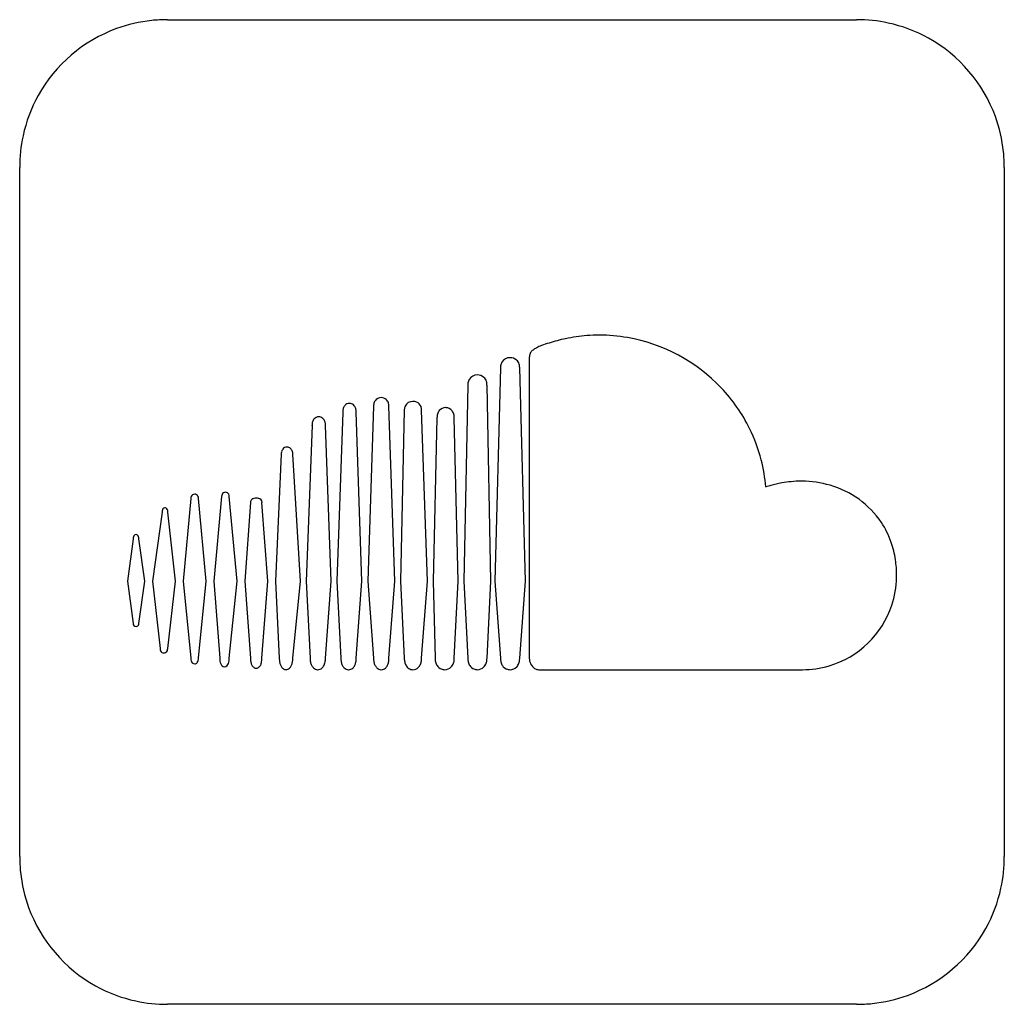
# Model space of a CAD drawing. Extents: x 0.3 to 40, y -0.1 to 39.6.
import ezdxf

# ---------------------------------------------------------------- set-up
doc = ezdxf.new("R2010")
doc.units = 0
doc.layers.add('DEFAULT_255_2_778', color=255, linetype='CONTINUOUS')

msp = doc.modelspace()

# ---------------------------------------------------------------- linework, layer by layer
at = {"layer": 'DEFAULT_255_2_778'}
for p, q in [((6.218, 39.555), (33.999, 39.555)), ((0.265, 5.821), (0.265, 33.602)), ((39.952, 33.602), (39.952, 5.821)), ((20.806, 25.913), (20.806, 13.821)), ((19.643, 25.525), (19.411, 16.921)), ((19.643, 25.525), (19.643, 25.525)), ((20.651, 16.921), (20.418, 25.525)), ((18.325, 24.828), (18.17, 16.921)), ((19.256, 16.921), (19.101, 24.828)), ((14.527, 23.975), (14.295, 16.921)), ((15.38, 16.921), (15.147, 23.975)), ((15.767, 23.82), (15.612, 16.921)), ((16.698, 16.921), (16.465, 23.82)), ((13.287, 23.742), (13.054, 16.921)), ((14.062, 16.921), (13.83, 23.742)), ((17.085, 23.51), (16.93, 16.921)), ((17.085, 23.51), (17.085, 23.51)), ((17.938, 16.921), (17.783, 23.51)), ((12.047, 23.2), (11.814, 16.921)), ((12.822, 16.921), (12.589, 23.2)), ((10.806, 22.037), (10.574, 16.921)), ((10.806, 22.037), (10.806, 22.037)), ((11.582, 16.921), (11.272, 22.037)), ((30.341, 20.72), (30.34, 20.719)), ((7.163, 20.254), (6.853, 16.921)), ((7.784, 16.921), (7.473, 20.254)), ((8.403, 20.332), (8.094, 16.921)), ((8.404, 20.332), (8.403, 20.332)), ((9.024, 16.921), (8.714, 20.332)), ((9.566, 20.099), (9.334, 16.921)), ((10.264, 16.921), (10.031, 20.099)), ((6.001, 19.711), (5.613, 16.921)), ((6.543, 16.921), (6.233, 19.711)), ((4.838, 18.626), (4.605, 16.921)), ((4.838, 18.626), (4.838, 18.626)), ((5.303, 16.921), (5.07, 18.626)), ((4.605, 16.921), (4.838, 15.216)), ((5.07, 15.216), (5.303, 16.921)), ((5.613, 16.921), (5.923, 14.208)), ((6.233, 14.208), (6.543, 16.921)), ((6.853, 16.921), (7.163, 13.821)), ((7.473, 13.821), (7.784, 16.921)), ((8.094, 16.921), (8.326, 13.82)), ((8.714, 13.82), (9.024, 16.921)), ((9.334, 16.921), (9.566, 13.821)), ((10.031, 13.821), (10.264, 16.921)), ((10.574, 16.921), (10.729, 13.82)), ((11.272, 13.82), (11.582, 16.921)), ((11.814, 16.921), (11.969, 13.82)), ((12.589, 13.821), (12.822, 16.921)), ((13.054, 16.921), (13.209, 13.821)), ((13.83, 13.821), (14.062, 16.921)), ((14.295, 16.921), (14.527, 13.821)), ((15.147, 13.821), (15.38, 16.921)), ((15.612, 16.921), (15.767, 13.821)), ((16.465, 13.821), (16.698, 16.921)), ((16.93, 16.921), (17.008, 13.821)), ((17.783, 13.821), (17.938, 16.921)), ((18.17, 16.921), (18.325, 13.821)), ((19.101, 13.821), (19.256, 16.921)), ((19.411, 16.921), (19.643, 13.82)), ((20.418, 13.82), (20.651, 16.921)), ((7.473, 13.821), (7.473, 13.821)), ((10.031, 13.821), (10.031, 13.821)), ((12.589, 13.82), (12.589, 13.821)), ((13.83, 13.821), (13.83, 13.821)), ((15.147, 13.821), (15.147, 13.821)), ((16.465, 13.821), (16.465, 13.821)), ((19.101, 13.821), (19.101, 13.821)), ((21.194, 13.355), (31.813, 13.355)), ((33.999, -0.132), (6.218, -0.132))]:
    msp.add_line(p, q, dxfattribs=at)
for centre, radius, start, end in [((6.201, 33.614), 5.941, 95.9496, 109.9785), ((6.216, 33.482), 6.073, 89.9887, 95.9649), ((34.003, 33.537), 6.019, 77.8504, 90.0388), ((34.023, 33.638), 5.915, 60.9891, 77.8295), ((6.208, 33.611), 5.946, 110.0345, 150.9859), ((34.008, 33.611), 5.946, 20.0345, 60.9859), ((6.182, 33.626), 5.915, 150.9891, 167.8295), ((34.01, 33.619), 5.941, 5.9496, 19.9785), ((6.283, 33.606), 6.019, 167.8504, 180.0388), ((33.879, 33.603), 6.073, 359.9887, 5.9649), ((23.668, 20.035), 6.808, 104.8018, 107.6252), ((23.65, 20.104), 6.737, 101.8716, 104.8015), ((23.638, 20.161), 6.679, 98.1352, 101.872), ((23.632, 20.199), 6.64, 94.4198, 98.1343), ((23.631, 20.214), 6.625, 90, 94.4191), ((23.63, 20.188), 6.651, 80.2168, 89.993), ((23.59, 20.019), 6.824, 43.4299, 80.1283), ((21.177, 25.927), 0.384, 125.3361, 146.7682), ((21.459, 25.563), 0.844, 121.549, 126.6324), ((21.871, 24.891), 1.632, 118.0368, 121.5517), ((22.742, 23.268), 3.474, 116.4723, 118.1345), ((23.719, 19.884), 6.967, 110.3441, 111.25), ((23.695, 19.95), 6.897, 107.6255, 110.347), ((20.024, 25.553), 0.379, 88.9641, 148.2173), ((20.034, 25.541), 0.391, 48.3586, 90.5244), ((20.045, 25.562), 0.368, 17.5595, 47.4913), ((21.6, 25.915), 0.794, 175.633, 180.1957), ((21.154, 25.961), 0.346, 149.3997, 177.5693), ((20.162, 25.526), 0.519, 171.5779, 180.1318), ((20.052, 25.545), 0.407, 149.4068, 171.9885), ((19.942, 25.529), 0.476, 359.4853, 17.5523), ((18.734, 24.848), 0.407, 149.4019, 171.9868), ((18.706, 24.855), 0.379, 88.9626, 148.21), ((18.717, 24.844), 0.391, 48.3649, 90.525), ((18.727, 24.864), 0.368, 17.5632, 47.4972), ((18.844, 24.829), 0.518, 171.5764, 180.1318), ((18.624, 24.832), 0.476, 359.4853, 17.5554), ((23.709, 20.128), 6.663, 26.2421, 43.4542), ((14.835, 24.025), 0.299, 89.6311, 144.695), ((14.839, 24.023), 0.301, 47.6867, 90.2483), ((14.827, 24.014), 0.315, 17.5908, 47.0558), ((13.754, 23.75), 0.467, 162.7187, 178.9541), ((13.616, 23.794), 0.322, 138.6962, 162.9025), ((13.56, 23.844), 0.247, 90.412, 138.8853), ((13.558, 23.853), 0.238, 80.2877, 89.9973), ((13.554, 23.84), 0.252, 37.8381, 79.814), ((13.489, 23.788), 0.335, 14.8861, 38.0029), ((13.34, 23.747), 0.489, 359.4938, 15.0748), ((14.987, 23.977), 0.46, 169.0789, 180.2339), ((14.875, 24.001), 0.345, 145.2468, 169.4865), ((14.717, 23.979), 0.43, 359.428, 17.6753), ((16.221, 23.82), 0.454, 177.937, 180.0087), ((16.138, 23.827), 0.37, 156.4942, 178.5546), ((16.105, 23.829), 0.34, 88.1772, 154.6452), ((16.117, 23.788), 0.381, 67.7824, 90.1418), ((16.143, 23.844), 0.319, 21.0927, 68.2792), ((16.081, 23.824), 0.384, 359.3665, 20.5498), ((17.434, 23.585), 0.332, 89.8932, 140.3009), ((17.434, 23.58), 0.337, 88.2838, 89.9989), ((17.435, 23.585), 0.332, 39.2254, 88.3793), ((12.376, 23.251), 0.322, 138.6962, 162.9025), ((12.32, 23.302), 0.247, 90.412, 138.8853), ((12.318, 23.311), 0.238, 80.2877, 89.9973), ((12.314, 23.297), 0.252, 37.8381, 79.814), ((12.249, 23.245), 0.335, 14.8861, 38.0029), ((13.872, 23.742), 0.585, 178.4347, 180.0055), ((17.61, 23.514), 0.525, 164.3202, 180.235), ((17.704, 23.51), 0.619, 179.7697, 180.0047), ((17.474, 23.553), 0.384, 140.5914, 164.4296), ((17.392, 23.553), 0.385, 15.16, 38.9474), ((17.255, 23.514), 0.528, 359.5407, 15.2816), ((12.514, 23.207), 0.467, 162.7187, 178.9541), ((12.631, 23.2), 0.585, 178.4347, 180.0055), ((12.1, 23.204), 0.489, 359.4938, 15.0748), ((23.779, 20.167), 6.583, 14.4632, 26.2039), ((11.095, 22.069), 0.285, 142.4131, 167.6139), ((11.04, 22.112), 0.216, 90.3526, 142.5309), ((11.038, 22.114), 0.213, 45.9014, 89.8203), ((11.003, 22.08), 0.262, 17.1021, 45.6084), ((11.216, 22.039), 0.409, 167.1633, 180.3606), ((10.883, 22.041), 0.389, 359.3658, 17.3362), ((23.65, 20.136), 6.716, 4.9835, 14.4488), ((31.811, 16.307), 4.651, 105.758, 108.4347), ((31.794, 16.367), 4.589, 103.0763, 105.7578), ((31.781, 16.424), 4.53, 100.1753, 103.0766), ((31.768, 16.498), 4.455, 95.3338, 100.1805), ((31.76, 16.59), 4.363, 90.0095, 95.3352), ((31.759, 16.646), 4.307, 89.4829, 90.0005), ((31.767, 16.783), 4.17, 73.8474, 89.5686), ((31.925, 17.225), 3.701, 33.8799, 74.3034), ((7.367, 20.258), 0.204, 156.3405, 180.9619), ((7.317, 20.279), 0.15, 89.6231, 156.1014), ((7.319, 20.279), 0.15, 27.8769, 90.3938), ((7.275, 20.259), 0.198, 358.7807, 27.1421), ((8.608, 20.335), 0.204, 156.3572, 180.9617), ((8.558, 20.356), 0.15, 89.6326, 156.1312), ((8.56, 20.357), 0.15, 27.8469, 90.3857), ((8.515, 20.336), 0.199, 358.7808, 27.1232), ((9.791, 19.993), 0.281, 88.3167, 126.5906), ((9.8, 19.945), 0.329, 72.8672, 90.2201), ((9.862, 20.093), 0.17, 2.1198, 78.0505), ((6.12, 19.784), 0.102, 91.881, 148.0283), ((6.116, 19.793), 0.0925, 53.7818, 89.5454), ((6.086, 19.756), 0.14, 17.9538, 52.7486), ((9.716, 20.101), 0.15, 128.2376, 180.6358), ((6.302, 19.713), 0.301, 171.0355, 180.2237), ((6.193, 19.733), 0.19, 146.5857, 172.078), ((5.972, 19.716), 0.261, 359.0665, 18.778), ((32.001, 17.309), 3.592, 19.146, 33.4275), ((5.139, 18.628), 0.301, 171.0317, 180.2238), ((5.03, 18.648), 0.19, 146.5734, 172.0739), ((4.958, 18.699), 0.102, 91.8767, 148.0114), ((4.953, 18.708), 0.0925, 53.7955, 89.5463), ((4.923, 18.671), 0.14, 17.9631, 52.7626), ((4.81, 18.631), 0.261, 359.0663, 18.7858), ((31.749, 17.223), 3.858, 8.4165, 19.1359), ((31.329, 17.16), 4.283, 359.917, 8.4254), ((31.836, 17.15), 3.775, 341.5259, 358.7961), ((31.767, 17.154), 3.844, 358.759, 0.0006), ((31.797, 17.17), 3.819, 286.7297, 341.4194), ((4.951, 15.212), 0.114, 177.9536, 224.3779), ((4.953, 15.219), 0.119, 226.4489, 270.8203), ((4.959, 15.211), 0.111, 267.6293, 351.8157), ((4.928, 15.216), 0.142, 351.6209, 0.1231), ((6.121, 14.204), 0.198, 178.7807, 207.1421), ((6.077, 14.183), 0.15, 207.8769, 270.3938), ((6.079, 14.183), 0.15, 269.6231, 336.1014), ((6.029, 14.204), 0.204, 336.3405, 0.9619), ((7.525, 13.816), 0.362, 179.3156, 195.9696), ((7.382, 13.774), 0.213, 195.5221, 221.7115), ((7.321, 13.717), 0.13, 221.1889, 268.8851), ((7.315, 13.72), 0.132, 271.4382, 323.1127), ((7.242, 13.78), 0.227, 322.0787, 346.8056), ((7.1, 13.817), 0.373, 346.2425, 0.5136), ((9.007, 13.816), 0.681, 179.6355, 190.3533), ((8.758, 13.769), 0.428, 190.1397, 205.0911), ((8.593, 13.689), 0.245, 204.6429, 227.7987), ((8.523, 13.61), 0.138, 227.2634, 268.807), ((8.516, 13.614), 0.143, 271.6737, 317.8578), ((8.426, 13.703), 0.269, 316.6201, 338.1256), ((8.247, 13.779), 0.464, 337.7115, 351.7488), ((8.008, 13.817), 0.705, 351.4625, 0.249), ((10.352, 13.816), 0.785, 179.6819, 189.8194), ((10.086, 13.769), 0.516, 189.6635, 203.3155), ((9.904, 13.688), 0.316, 203.0119, 223.0033), ((9.708, 13.679), 0.3, 314.4405, 335.3165), ((9.534, 13.762), 0.492, 335.0012, 349.2054), ((9.277, 13.813), 0.754, 349.0279, 359.3656), ((9.099, 13.82), 0.932, 359.043, 0.0032), ((11.623, 13.816), 0.894, 179.7302, 189.1392), ((11.343, 13.77), 0.611, 189.014, 201.5036), ((11.142, 13.689), 0.394, 201.2786, 218.9391), ((10.91, 13.655), 0.332, 312.5525, 333.3766), ((10.737, 13.744), 0.527, 333.0728, 347.1089), ((10.484, 13.805), 0.787, 346.9511, 357.2684), ((10.269, 13.82), 1.002, 356.9893, 0.0295), ((12.751, 13.816), 0.782, 179.6857, 190.681), ((12.516, 13.77), 0.543, 190.5481, 205.4176), ((12.361, 13.695), 0.37, 205.2089, 226.5847), ((12.202, 13.692), 0.365, 312.5184, 334.1854), ((12.05, 13.768), 0.534, 333.9633, 348.8393), ((11.824, 13.814), 0.766, 348.7038, 359.6427), ((11.67, 13.82), 0.92, 359.3368, 0.0019), ((13.991, 13.816), 0.782, 179.6857, 190.681), ((13.756, 13.771), 0.543, 190.5481, 205.4176), ((13.601, 13.695), 0.37, 205.2089, 226.5847), ((13.442, 13.692), 0.365, 312.5184, 334.1854), ((13.29, 13.768), 0.534, 333.9633, 348.8393), ((13.064, 13.815), 0.766, 348.7038, 359.6427), ((12.91, 13.82), 0.92, 359.3368, 0.0019), ((15.309, 13.816), 0.782, 179.6857, 190.681), ((15.074, 13.771), 0.543, 190.5481, 205.4176), ((14.919, 13.695), 0.37, 205.2089, 226.5847), ((14.76, 13.692), 0.365, 312.5184, 334.1854), ((14.608, 13.768), 0.534, 333.9633, 348.8393), ((14.382, 13.815), 0.766, 348.7038, 359.6427), ((14.228, 13.82), 0.92, 359.3368, 0.0019), ((16.462, 13.816), 0.695, 179.6422, 192.2692), ((16.266, 13.772), 0.494, 192.1445, 209.5525), ((16.152, 13.707), 0.363, 209.3987, 235.4855), ((16.054, 13.727), 0.395, 313.6626, 336.4502), ((15.916, 13.789), 0.547, 336.3015, 352.0054), ((15.732, 13.818), 0.733, 351.7294, 0.1672), ((17.636, 13.816), 0.628, 179.6164, 193.6178), ((17.474, 13.776), 0.461, 193.5066, 213.6364), ((17.401, 13.728), 0.374, 213.6405, 246.973), ((17.352, 13.758), 0.422, 317.1586, 340.4256), ((17.221, 13.806), 0.562, 340.3309, 356.096), ((17.08, 13.82), 0.703, 355.7134, 0.041), ((18.954, 13.816), 0.628, 179.6164, 193.6162), ((18.792, 13.776), 0.461, 193.5047, 213.6329), ((18.719, 13.728), 0.374, 213.6365, 246.9698), ((18.67, 13.758), 0.421, 317.0698, 340.3863), ((18.538, 13.806), 0.562, 340.2919, 356.0895), ((18.398, 13.82), 0.703, 355.7056, 0.0413), ((20.272, 13.816), 0.628, 179.6164, 193.6162), ((20.109, 13.776), 0.461, 193.5047, 213.6329), ((20.036, 13.727), 0.374, 213.6365, 246.9698), ((19.988, 13.757), 0.421, 317.0698, 340.3863), ((19.856, 13.805), 0.562, 340.2919, 356.0895), ((19.716, 13.82), 0.703, 355.7056, 0.0413), ((21.297, 13.809), 0.491, 178.7072, 235.6112), ((31.816, 17.137), 3.782, 269.9569, 286.596), ((9.808, 13.595), 0.182, 222.1403, 261.0403), ((9.799, 13.564), 0.15, 262.4509, 269.9943), ((9.795, 13.586), 0.172, 271.3615, 315.4563), ((11.025, 13.591), 0.242, 218.4262, 248.1272), ((11.001, 13.538), 0.183, 249.0511, 269.8717), ((10.996, 13.557), 0.202, 271.1332, 313.3506), ((12.284, 13.611), 0.256, 226.1089, 266.4122), ((12.279, 13.588), 0.233, 267.1965, 269.9998), ((12.276, 13.608), 0.253, 270.7626, 313.0284), ((13.524, 13.611), 0.256, 226.1089, 266.4122), ((13.519, 13.588), 0.233, 267.1965, 269.9998), ((13.516, 13.608), 0.253, 270.7626, 313.0284), ((14.842, 13.611), 0.256, 226.1089, 266.4122), ((14.837, 13.588), 0.233, 267.1965, 269.9998), ((14.834, 13.608), 0.253, 270.7626, 313.0284), ((16.117, 13.658), 0.302, 235.6819, 269.8067), ((16.114, 13.663), 0.308, 270.4195, 313.8739), ((17.395, 13.718), 0.363, 247.205, 270.0094), ((17.395, 13.719), 0.364, 270.0321, 317.0176), ((18.713, 13.718), 0.363, 247.2022, 270.0093), ((18.713, 13.719), 0.364, 270.032, 316.9262), ((20.031, 13.718), 0.363, 247.2022, 270.0093), ((20.031, 13.719), 0.364, 270.032, 316.9262), ((21.193, 13.688), 0.332, 238.5858, 270.1223), ((6.338, 5.82), 6.073, 179.9887, 185.9649), ((33.933, 5.817), 6.019, 347.8504, 0.0388), ((6.206, 5.804), 5.941, 185.9496, 199.9785), ((34.035, 5.797), 5.915, 330.9891, 347.8295), ((6.209, 5.812), 5.946, 200.0345, 240.9859), ((34.008, 5.812), 5.946, 290.0345, 330.9859), ((6.194, 5.785), 5.915, 240.9891, 257.8295), ((6.214, 5.886), 6.019, 257.8504, 270.0388), ((34.015, 5.809), 5.941, 275.9496, 289.9785), ((34, 5.941), 6.073, 269.9887, 275.9649)]:
    msp.add_arc(centre, radius, start, end, dxfattribs=at)

doc.saveas('drawing.dxf')
